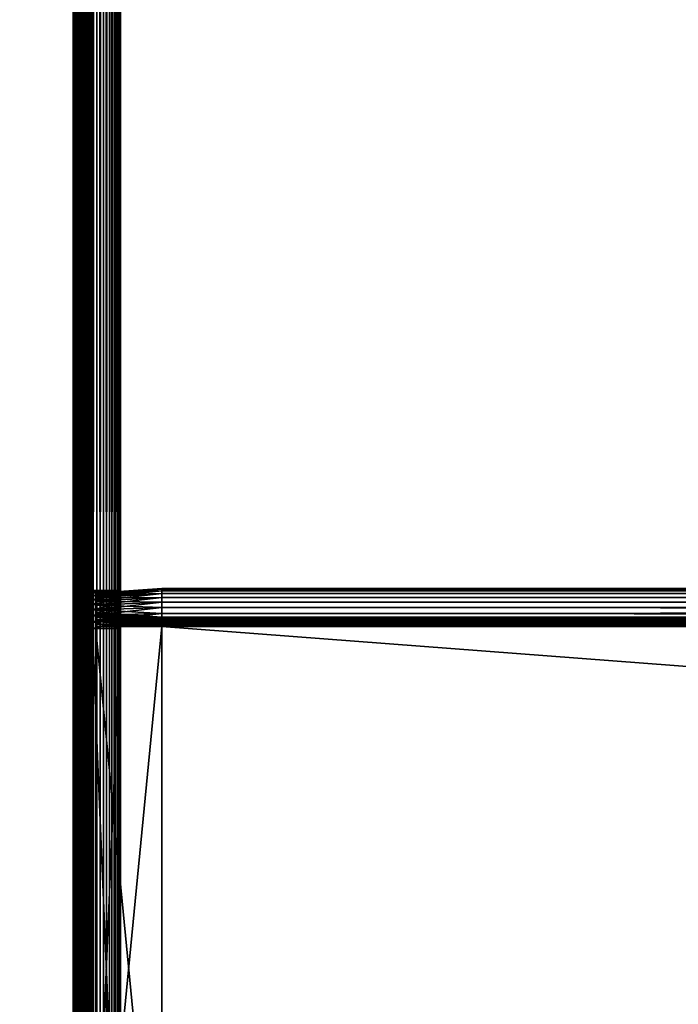
# Model space of a CAD drawing. Extents: x -842 to -287, y -810 to 695.
# Drawn here: x -807 to -772, y -53 to -2 of the extents above; entities that cross this region are included whole.
import ezdxf

# ---------------------------------------------------------------- set-up
doc = ezdxf.new("R2010")
doc.units = 0
doc.header["$MEASUREMENT"] = 0

msp = doc.modelspace()

# ---------------------------------------------------------------- linework, layer by layer
for points in [[(-804.066284, 693.02124), (-839.066345, 693.02124), (-804.066284, -808.978699)], [(-804.066284, -808.978699), (-839.066345, 693.02124), (-839.066345, -808.978699)], [(-839.066345, 693.02124, -30), (-804.066284, 693.02124, -30), (-839.066345, -808.978699, -30)], [(-839.066345, -808.978699, -30), (-804.066284, 693.02124, -30), (-804.066284, -808.978699, -30)], [(-839.066345, 693.02124, -1.5), (-804.066284, 693.02124, -1.5), (-839.066345, -808.978699, -1.5)], [(-839.066345, -808.978699, -1.5), (-804.066284, 693.02124, -1.5), (-804.066284, -808.978699, -1.5)], [(-804.066284, 693.02124, -28.5), (-839.066345, 693.02124, -28.5), (-804.066284, -808.978699, -28.5)], [(-804.066284, -808.978699, -28.5), (-839.066345, 693.02124, -28.5), (-839.066345, -808.978699, -28.5)], [(-803.632202, -808.978699, -0.037981), (-803.632202, 693.02124, -0.037981), (-804.066284, 693.02124)], [(-803.632202, -808.978699, -0.037981), (-804.066284, 693.02124), (-804.066284, -808.978699)], [(-803.632202, 693.02124, -29.962021), (-803.632202, -808.978699, -29.962021), (-804.066284, -808.978699, -30)], [(-803.632202, 693.02124, -29.962021), (-804.066284, -808.978699, -30), (-804.066284, 693.02124, -30)], [(-803.892639, 693.02124, -1.515192), (-803.892639, -808.978699, -1.515192), (-804.066284, -808.978699, -1.5)], [(-803.892639, 693.02124, -1.515192), (-804.066284, -808.978699, -1.5), (-804.066284, 693.02124, -1.5)], [(-803.892639, -808.978699, -28.484808), (-803.892639, 693.02124, -28.484808), (-804.066284, 693.02124, -28.5)], [(-803.892639, -808.978699, -28.484808), (-804.066284, 693.02124, -28.5), (-804.066284, -808.978699, -28.5)], [(-803.724304, 693.02124, -1.560307), (-803.724304, -808.978699, -1.560307), (-803.892639, -808.978699, -1.515192)], [(-803.724304, 693.02124, -1.560307), (-803.892639, -808.978699, -1.515192), (-803.892639, 693.02124, -1.515192)], [(-803.724304, -808.978699, -28.439693), (-803.724304, 693.02124, -28.439693), (-803.892639, 693.02124, -28.484808)], [(-803.724304, -808.978699, -28.439693), (-803.892639, 693.02124, -28.484808), (-803.892639, -808.978699, -28.484808)], [(-803.566345, 693.02124, -1.633975), (-803.566345, -808.978699, -1.633975), (-803.724304, -808.978699, -1.560307)], [(-803.566345, 693.02124, -1.633975), (-803.724304, -808.978699, -1.560307), (-803.724304, 693.02124, -1.560307)], [(-803.566345, -808.978699, -28.366026), (-803.566345, 693.02124, -28.366026), (-803.724304, 693.02124, -28.439693)], [(-803.566345, -808.978699, -28.366026), (-803.724304, 693.02124, -28.439693), (-803.724304, -808.978699, -28.439693)], [(-803.211243, -808.978699, -0.150768), (-803.211243, 693.02124, -0.150768), (-803.632202, 693.02124, -0.037981)], [(-803.211243, -808.978699, -0.150768), (-803.632202, 693.02124, -0.037981), (-803.632202, -808.978699, -0.037981)], [(-803.211243, 693.02124, -29.849232), (-803.211243, -808.978699, -29.849232), (-803.632202, -808.978699, -29.962021)], [(-803.211243, 693.02124, -29.849232), (-803.632202, -808.978699, -29.962021), (-803.632202, 693.02124, -29.962021)], [(-803.423523, 693.02124, -1.733956), (-803.423523, -808.978699, -1.733956), (-803.566345, -808.978699, -1.633975)], [(-803.423523, 693.02124, -1.733956), (-803.566345, -808.978699, -1.633975), (-803.566345, 693.02124, -1.633975)], [(-803.423523, -808.978699, -28.266045), (-803.423523, 693.02124, -28.266045), (-803.566345, 693.02124, -28.366026)], [(-803.423523, -808.978699, -28.266045), (-803.566345, 693.02124, -28.366026), (-803.566345, -808.978699, -28.366026)], [(-803.300293, 693.02124, -1.857212), (-803.300293, -808.978699, -1.857212), (-803.423523, -808.978699, -1.733956)], [(-803.300293, 693.02124, -1.857212), (-803.423523, -808.978699, -1.733956), (-803.423523, 693.02124, -1.733956)], [(-803.300293, -808.978699, -28.142788), (-803.300293, 693.02124, -28.142788), (-803.423523, 693.02124, -28.266045)], [(-803.300293, -808.978699, -28.142788), (-803.423523, 693.02124, -28.266045), (-803.423523, -808.978699, -28.266045)], [(-803.200317, 693.02124, -2), (-803.200317, -808.978699, -2), (-803.300293, -808.978699, -1.857212)], [(-803.200317, 693.02124, -2), (-803.300293, -808.978699, -1.857212), (-803.300293, 693.02124, -1.857212)], [(-803.200317, -808.978699, -28), (-803.200317, 693.02124, -28), (-803.300293, 693.02124, -28.142788)], [(-803.200317, -808.978699, -28), (-803.300293, 693.02124, -28.142788), (-803.300293, -808.978699, -28.142788)], [(-802.816284, -808.978699, -0.334936), (-802.816284, 693.02124, -0.334936), (-803.211243, 693.02124, -0.150768)], [(-802.816284, -808.978699, -0.334936), (-803.211243, 693.02124, -0.150768), (-803.211243, -808.978699, -0.150768)], [(-802.816284, 693.02124, -29.665064), (-802.816284, -808.978699, -29.665064), (-803.211243, -808.978699, -29.849232)], [(-802.816284, 693.02124, -29.665064), (-803.211243, -808.978699, -29.849232), (-803.211243, 693.02124, -29.849232)], [(-803.126648, 693.02124, -2.15798), (-803.126648, -808.978699, -2.15798), (-803.200317, -808.978699, -2)], [(-803.126648, 693.02124, -2.15798), (-803.200317, -808.978699, -2), (-803.200317, 693.02124, -2)], [(-803.126648, -808.978699, -27.84202), (-803.126648, 693.02124, -27.84202), (-803.200317, 693.02124, -28)], [(-803.126648, -808.978699, -27.84202), (-803.200317, 693.02124, -28), (-803.200317, -808.978699, -28)], [(-803.081482, 693.02124, -2.326352), (-803.081482, -808.978699, -2.326352), (-803.126648, -808.978699, -2.15798)], [(-803.081482, 693.02124, -2.326352), (-803.126648, -808.978699, -2.15798), (-803.126648, 693.02124, -2.15798)], [(-803.081482, -808.978699, -27.673649), (-803.126648, 693.02124, -27.84202), (-803.126648, -808.978699, -27.84202)], [(-803.081482, -808.978699, -27.673649), (-803.081482, 693.02124, -27.673649), (-803.126648, 693.02124, -27.84202)], [(-803.081482, 693.02124, -2.326352), (-803.066345, 90.021278, -2.5), (-803.066345, -2.478693, -2.5)], [(-803.066345, -2.478693, -2.5), (-803.081482, -808.978699, -2.326352), (-803.081482, 693.02124, -2.326352)], [(-803.081482, -808.978699, -27.673649), (-803.066345, -2.478693, -27.5), (-803.081482, 693.02124, -27.673649)], [(-803.066345, -2.478693, -27.5), (-803.066345, 90.021278, -27.5), (-803.081482, 693.02124, -27.673649)], [(-802.459351, -808.978699, -0.584889), (-802.459351, 693.02124, -0.584889), (-802.816284, 693.02124, -0.334936)], [(-802.459351, -808.978699, -0.584889), (-802.816284, 693.02124, -0.334936), (-802.816284, -808.978699, -0.334936)], [(-802.459351, 693.02124, -29.415112), (-802.459351, -808.978699, -29.415112), (-802.816284, -808.978699, -29.665064)], [(-802.459351, 693.02124, -29.415112), (-802.816284, -808.978699, -29.665064), (-802.816284, 693.02124, -29.665064)], [(-802.151184, -808.978699, -0.893031), (-802.151184, 693.02124, -0.893031), (-802.459351, 693.02124, -0.584889)], [(-802.151184, -808.978699, -0.893031), (-802.459351, 693.02124, -0.584889), (-802.459351, -808.978699, -0.584889)], [(-802.151184, 693.02124, -29.10697), (-802.151184, -808.978699, -29.10697), (-802.459351, -808.978699, -29.415112)], [(-802.151184, 693.02124, -29.10697), (-802.459351, -808.978699, -29.415112), (-802.459351, 693.02124, -29.415112)], [(-801.901245, -808.978699, -1.25), (-801.901245, 693.02124, -1.25), (-802.151184, 693.02124, -0.893031)], [(-801.901245, -808.978699, -1.25), (-802.151184, 693.02124, -0.893031), (-802.151184, -808.978699, -0.893031)], [(-801.901245, 693.02124, -28.75), (-801.901245, -808.978699, -28.75), (-802.151184, -808.978699, -29.10697)], [(-801.901245, 693.02124, -28.75), (-802.151184, -808.978699, -29.10697), (-802.151184, 693.02124, -29.10697)], [(-801.717102, -808.978699, -1.64495), (-801.717102, 693.02124, -1.64495), (-801.901245, 693.02124, -1.25)], [(-801.717102, -808.978699, -1.64495), (-801.901245, 693.02124, -1.25), (-801.901245, -808.978699, -1.25)], [(-801.717102, 693.02124, -28.355051), (-801.717102, -808.978699, -28.355051), (-801.901245, -808.978699, -28.75)], [(-801.717102, 693.02124, -28.355051), (-801.901245, -808.978699, -28.75), (-801.901245, 693.02124, -28.75)], [(-801.604309, -808.978699, -2.06588), (-801.717102, 693.02124, -1.64495), (-801.717102, -808.978699, -1.64495)], [(-801.604309, -808.978699, -2.06588), (-801.604309, 693.02124, -2.06588), (-801.717102, 693.02124, -1.64495)], [(-801.604309, 693.02124, -27.93412), (-801.604309, -808.978699, -27.93412), (-801.717102, -808.978699, -28.355051)], [(-801.604309, 693.02124, -27.93412), (-801.717102, -808.978699, -28.355051), (-801.717102, 693.02124, -28.355051)], [(-801.604309, -808.978699, -2.06588), (-801.566345, -2.478693, -2.5), (-801.604309, 693.02124, -2.06588)], [(-801.566345, -2.478693, -2.5), (-801.566345, 90.021278, -2.5), (-801.604309, 693.02124, -2.06588)], [(-801.604309, 693.02124, -27.93412), (-801.566345, 90.021278, -27.5), (-801.566345, -2.478693, -27.5)], [(-801.566345, -2.478693, -27.5), (-801.604309, -808.978699, -27.93412), (-801.604309, 693.02124, -27.93412)], [(-803.066345, 90.021278, -2.5), (-803.066345, 28.621283, -6.6), (-803.066345, -2.478693, -2.5)], [(-803.066345, -2.478693, -21.950001), (-803.066345, 28.621283, -16.4), (-803.066345, 90.021278, -21.950001)], [(-803.066345, 90.021278, -21.950001), (-803.066345, 90.021278, -27.5), (-803.066345, -2.478693, -27.5)], [(-803.066345, 90.021278, -21.950001), (-803.066345, -2.478693, -27.5), (-803.066345, -2.478693, -21.950001)], [(-801.566345, 90.021278, -21.950001), (-801.566345, 64.421265, -16.4), (-801.566345, -2.478693, -21.950001)], [(-801.566345, -2.478693, -2.5), (-801.566345, 28.621283, -6.6), (-801.566345, 90.021278, -2.5)], [(-801.566345, -2.478693, -21.950001), (-801.566345, -2.478693, -27.5), (-801.566345, 90.021278, -27.5)], [(-801.566345, -2.478693, -21.950001), (-801.566345, 90.021278, -27.5), (-801.566345, 90.021278, -21.950001)], [(-801.566345, -2.478693, -21.950001), (-801.566345, 64.421265, -16.4), (-801.566345, 28.621283, -16.4)], [(-803.066345, -2.478693, -2.5), (-803.066345, 28.621283, -6.6), (-803.066345, 28.273966, -6.630384)], [(-803.066345, -2.478693, -21.950001), (-803.066345, 28.273966, -16.369616), (-803.066345, 28.621283, -16.4)], [(-801.566345, -2.478693, -21.950001), (-801.566345, 28.621283, -16.4), (-801.566345, 28.273966, -16.369616)], [(-801.566345, -2.478693, -2.5), (-801.566345, 28.273966, -6.630384), (-801.566345, 28.621283, -6.6)], [(-803.066345, -2.478693, -2.5), (-803.066345, 28.273966, -6.630384), (-803.066345, 27.93726, -6.720614)], [(-803.066345, 27.93726, -16.279385), (-803.066345, 28.273966, -16.369616), (-803.066345, -2.478693, -21.950001)], [(-801.566345, 27.93726, -16.279385), (-801.566345, -2.478693, -21.950001), (-801.566345, 28.273966, -16.369616)], [(-801.566345, 27.93726, -6.720614), (-801.566345, 28.273966, -6.630384), (-801.566345, -2.478693, -2.5)], [(-803.066345, 27.93726, -6.720614), (-803.066345, 27.621296, -6.867949), (-803.066345, -2.478693, -2.5)], [(-803.066345, -2.478693, -21.950001), (-803.066345, 27.621296, -16.132051), (-803.066345, 27.93726, -16.279385)], [(-803.066345, -2.478693, -2.5), (-803.066345, 27.621296, -6.867949), (-803.066345, 27.33573, -7.067911)], [(-803.066345, -2.478693, -21.950001), (-803.066345, 27.33573, -15.932089), (-803.066345, 27.621296, -16.132051)], [(-801.566345, 27.93726, -16.279385), (-801.566345, 27.621296, -16.132051), (-801.566345, -2.478693, -21.950001)], [(-801.566345, -2.478693, -2.5), (-801.566345, 27.621296, -6.867949), (-801.566345, 27.93726, -6.720614)], [(-801.566345, 27.621296, -16.132051), (-801.566345, 27.33573, -15.932089), (-801.566345, -2.478693, -21.950001)], [(-801.566345, -2.478693, -2.5), (-801.566345, 27.33573, -7.067911), (-801.566345, 27.621296, -6.867949)], [(-803.066345, -2.478693, -2.5), (-803.066345, 27.33573, -7.067911), (-803.066345, 27.089205, -7.314425)], [(-803.066345, 27.089205, -15.685575), (-803.066345, 27.33573, -15.932089), (-803.066345, -2.478693, -21.950001)], [(-803.066345, 26.889231, -7.6), (-803.066345, -2.478693, -2.5), (-803.066345, 27.089205, -7.314425)], [(-803.066345, -2.478693, -21.950001), (-803.066345, 26.889231, -15.4), (-803.066345, 27.089205, -15.685575)], [(-801.566345, -2.478693, -21.950001), (-801.566345, 27.33573, -15.932089), (-801.566345, 27.089205, -15.685575)], [(-801.566345, 27.089205, -7.314425), (-801.566345, 27.33573, -7.067911), (-801.566345, -2.478693, -2.5)], [(-801.566345, -2.478693, -21.950001), (-801.566345, 27.089205, -15.685575), (-801.566345, 26.889231, -15.4)], [(-801.566345, -2.478693, -2.5), (-801.566345, 26.889231, -7.6), (-801.566345, 27.089205, -7.314425)], [(-803.066345, 26.889231, -7.6), (-803.066345, 26.741888, -7.91596), (-803.066345, -2.478693, -2.5)], [(-803.066345, -2.478693, -21.950001), (-803.066345, 26.741888, -15.084041), (-803.066345, 26.889231, -15.4)], [(-803.066345, 26.741888, -7.91596), (-803.066345, 26.651648, -8.252704), (-803.066345, -2.478693, -2.5)], [(-803.066345, 26.651648, -14.747296), (-803.066345, 26.741888, -15.084041), (-803.066345, -2.478693, -21.950001)], [(-803.066345, -2.478693, -2.5), (-803.066345, 26.651648, -8.252704), (-803.066345, 26.621307, -8.6)], [(-803.066345, -2.478693, -21.950001), (-803.066345, 26.621307, -14.4), (-803.066345, 26.651648, -14.747296)], [(-803.066345, -2.478693, -2.5), (-803.066345, 26.621307, -8.6), (-803.066345, -2.478693, -21.950001)], [(-803.066345, -2.478693, -21.950001), (-803.066345, 26.621307, -8.6), (-803.066345, 26.621307, -14.4)], [(-801.566345, 26.889231, -15.4), (-801.566345, 26.741888, -15.084041), (-801.566345, -2.478693, -21.950001)], [(-801.566345, -2.478693, -2.5), (-801.566345, 26.741888, -7.91596), (-801.566345, 26.889231, -7.6)], [(-801.566345, 26.651648, -8.252704), (-801.566345, 26.741888, -7.91596), (-801.566345, -2.478693, -2.5)], [(-801.566345, 26.741888, -15.084041), (-801.566345, 26.651648, -14.747296), (-801.566345, -2.478693, -21.950001)], [(-801.566345, -2.478693, -21.950001), (-801.566345, 26.651648, -14.747296), (-801.566345, 26.621307, -14.4)], [(-801.566345, -2.478693, -2.5), (-801.566345, 26.621307, -8.6), (-801.566345, 26.651648, -8.252704)], [(-801.566345, -2.478693, -21.950001), (-801.566345, 26.621307, -14.4), (-801.566345, -2.478693, -2.5)], [(-801.566345, -2.478693, -2.5), (-801.566345, 26.621307, -14.4), (-801.566345, 26.621307, -8.6)], [(-803.066345, -2.478693, -2.5), (-803.066345, -230.978699, -2.5), (-803.081482, -808.978699, -2.326352)], [(-803.066345, -230.978699, -27.5), (-803.066345, -2.478693, -27.5), (-803.081482, -808.978699, -27.673649)], [(-803.066345, -2.478693, -2.5), (-803.066345, -148.846664, -7.6), (-803.066345, -149.046631, -7.314425)], [(-803.066345, -148.578735, -8.6), (-803.066345, -148.60907, -8.252704), (-803.066345, -2.478693, -2.5)], [(-803.066345, -2.478693, -2.5), (-803.066345, -148.60907, -8.252704), (-803.066345, -148.69931, -7.91596)], [(-803.066345, -2.478693, -2.5), (-803.066345, -148.69931, -7.91596), (-803.066345, -148.846664, -7.6)], [(-803.066345, -149.046631, -7.314425), (-803.066345, -149.293152, -7.067911), (-803.066345, -2.478693, -2.5)], [(-803.066345, -2.478693, -2.5), (-803.066345, -149.293152, -7.067911), (-803.066345, -149.57872, -6.867949)], [(-803.066345, -2.478693, -2.5), (-803.066345, -149.57872, -6.867949), (-803.066345, -149.894684, -6.720614)], [(-803.066345, -149.894684, -6.720614), (-803.066345, -150.2314, -6.630384), (-803.066345, -2.478693, -2.5)], [(-803.066345, -2.478693, -2.5), (-803.066345, -150.2314, -6.630384), (-803.066345, -150.578705, -6.6)], [(-803.066345, -2.478693, -2.5), (-803.066345, -150.578705, -6.6), (-803.066345, -230.978699, -2.5)], [(-803.066345, -31.609093, -8.252704), (-803.066345, -31.699333, -7.91596), (-803.066345, -2.478693, -2.5)], [(-803.066345, -2.478693, -2.5), (-803.066345, -31.699333, -7.91596), (-803.066345, -31.846676, -7.6)], [(-803.066345, -2.478693, -2.5), (-803.066345, -31.846676, -7.6), (-803.066345, -32.04665, -7.314425)], [(-803.066345, -2.478693, -2.5), (-803.066345, -69.378708, -6.6), (-803.066345, -148.578735, -8.6)], [(-803.066345, -32.04665, -7.314425), (-803.066345, -32.293114, -7.067911), (-803.066345, -2.478693, -2.5)], [(-803.066345, -2.478693, -2.5), (-803.066345, -32.293114, -7.067911), (-803.066345, -32.578682, -6.867949)], [(-803.066345, -2.478693, -2.5), (-803.066345, -32.578682, -6.867949), (-803.066345, -32.894646, -6.720614)], [(-803.066345, -32.894646, -6.720614), (-803.066345, -33.231411, -6.630384), (-803.066345, -2.478693, -2.5)], [(-803.066345, -2.478693, -2.5), (-803.066345, -33.231411, -6.630384), (-803.066345, -33.578728, -6.6)], [(-803.066345, -2.478693, -2.5), (-803.066345, -33.578728, -6.6), (-803.066345, -69.378708, -6.6)], [(-803.066345, -32.293114, -15.932089), (-803.066345, -32.04665, -15.685575), (-803.066345, -2.478693, -21.950001)], [(-803.066345, -2.478693, -21.950001), (-803.066345, -32.04665, -15.685575), (-803.066345, -31.846676, -15.4)], [(-803.066345, -2.478693, -21.950001), (-803.066345, -31.846676, -15.4), (-803.066345, -31.699333, -15.084041)], [(-803.066345, -31.699333, -15.084041), (-803.066345, -31.609093, -14.747296), (-803.066345, -2.478693, -21.950001)], [(-803.066345, -2.478693, -21.950001), (-803.066345, -31.609093, -14.747296), (-803.066345, -31.578693, -14.4)], [(-803.066345, -2.478693, -21.950001), (-803.066345, -31.578693, -14.4), (-803.066345, -2.478693, -2.5)], [(-803.066345, -2.478693, -2.5), (-803.066345, -31.578693, -14.4), (-803.066345, -31.578693, -8.6)], [(-803.066345, -2.478693, -2.5), (-803.066345, -31.578693, -8.6), (-803.066345, -31.609093, -8.252704)], [(-803.066345, -230.978699, -21.950001), (-803.066345, -69.378708, -16.4), (-803.066345, -2.478693, -21.950001)], [(-803.066345, -2.478693, -21.950001), (-803.066345, -69.378708, -16.4), (-803.066345, -33.578728, -16.4)], [(-803.066345, -2.478693, -21.950001), (-803.066345, -33.578728, -16.4), (-803.066345, -33.231411, -16.369616)], [(-803.066345, -33.231411, -16.369616), (-803.066345, -32.894646, -16.279385), (-803.066345, -2.478693, -21.950001)], [(-803.066345, -2.478693, -21.950001), (-803.066345, -32.894646, -16.279385), (-803.066345, -32.578682, -16.132051)], [(-803.066345, -2.478693, -21.950001), (-803.066345, -32.578682, -16.132051), (-803.066345, -32.293114, -15.932089)], [(-803.066345, -2.478693, -21.950001), (-803.066345, -2.478693, -27.5), (-803.066345, -230.978699, -27.5)], [(-803.066345, -2.478693, -21.950001), (-803.066345, -230.978699, -27.5), (-803.066345, -230.978699, -21.950001)], [(-801.566345, -230.978699, -2.5), (-801.566345, -2.478693, -2.5), (-801.604309, -808.978699, -2.06588)], [(-801.566345, -2.478693, -27.5), (-801.566345, -230.978699, -27.5), (-801.604309, -808.978699, -27.93412)], [(-801.566345, -31.609093, -14.747296), (-801.566345, -31.699333, -15.084041), (-801.566345, -2.478693, -21.950001)], [(-801.566345, -150.578705, -16.4), (-801.566345, -230.978699, -21.950001), (-801.566345, -2.478693, -21.950001)], [(-801.566345, -150.578705, -16.4), (-801.566345, -2.478693, -21.950001), (-801.566345, -150.2314, -16.369616)], [(-801.566345, -32.293114, -7.067911), (-801.566345, -32.04665, -7.314425), (-801.566345, -2.478693, -2.5)], [(-801.566345, -2.478693, -2.5), (-801.566345, -32.04665, -7.314425), (-801.566345, -31.846676, -7.6)], [(-801.566345, -2.478693, -2.5), (-801.566345, -31.846676, -7.6), (-801.566345, -31.699333, -7.91596)], [(-801.566345, -31.699333, -15.084041), (-801.566345, -31.846676, -15.4), (-801.566345, -2.478693, -21.950001)], [(-801.566345, -2.478693, -21.950001), (-801.566345, -31.846676, -15.4), (-801.566345, -32.04665, -15.685575)], [(-801.566345, -2.478693, -21.950001), (-801.566345, -32.04665, -15.685575), (-801.566345, -32.293114, -15.932089)], [(-801.566345, -69.378708, -16.4), (-801.566345, -2.478693, -21.950001), (-801.566345, -33.578728, -16.4)], [(-801.566345, -33.578728, -16.4), (-801.566345, -2.478693, -21.950001), (-801.566345, -33.231411, -16.369616)], [(-801.566345, -148.69931, -15.084041), (-801.566345, -148.846664, -15.4), (-801.566345, -2.478693, -21.950001)], [(-801.566345, -2.478693, -21.950001), (-801.566345, -148.846664, -15.4), (-801.566345, -149.046631, -15.685575)], [(-801.566345, -2.478693, -21.950001), (-801.566345, -149.046631, -15.685575), (-801.566345, -149.293152, -15.932089)], [(-801.566345, -149.293152, -15.932089), (-801.566345, -149.57872, -16.132051), (-801.566345, -2.478693, -21.950001)], [(-801.566345, -2.478693, -21.950001), (-801.566345, -149.57872, -16.132051), (-801.566345, -149.894684, -16.279385)], [(-801.566345, -2.478693, -21.950001), (-801.566345, -149.894684, -16.279385), (-801.566345, -150.2314, -16.369616)], [(-801.566345, -148.69931, -15.084041), (-801.566345, -2.478693, -21.950001), (-801.566345, -148.60907, -14.747296)], [(-801.566345, -148.60907, -14.747296), (-801.566345, -2.478693, -21.950001), (-801.566345, -69.378708, -16.4)], [(-801.566345, -33.231411, -6.630384), (-801.566345, -32.894646, -6.720614), (-801.566345, -2.478693, -2.5)], [(-801.566345, -2.478693, -2.5), (-801.566345, -32.894646, -6.720614), (-801.566345, -32.578682, -6.867949)], [(-801.566345, -2.478693, -2.5), (-801.566345, -32.578682, -6.867949), (-801.566345, -32.293114, -7.067911)], [(-801.566345, -32.293114, -15.932089), (-801.566345, -32.578682, -16.132051), (-801.566345, -2.478693, -21.950001)], [(-801.566345, -2.478693, -21.950001), (-801.566345, -32.578682, -16.132051), (-801.566345, -32.894646, -16.279385)], [(-801.566345, -2.478693, -21.950001), (-801.566345, -32.894646, -16.279385), (-801.566345, -33.231411, -16.369616)], [(-801.566345, -230.978699, -2.5), (-801.566345, -69.378708, -6.6), (-801.566345, -2.478693, -2.5)], [(-801.566345, -2.478693, -2.5), (-801.566345, -69.378708, -6.6), (-801.566345, -33.578728, -6.6)], [(-801.566345, -2.478693, -2.5), (-801.566345, -33.578728, -6.6), (-801.566345, -33.231411, -6.630384)], [(-801.566345, -31.699333, -7.91596), (-801.566345, -31.609093, -8.252704), (-801.566345, -2.478693, -2.5)], [(-801.566345, -2.478693, -2.5), (-801.566345, -31.609093, -8.252704), (-801.566345, -31.578693, -8.6)], [(-801.566345, -2.478693, -2.5), (-801.566345, -31.578693, -8.6), (-801.566345, -2.478693, -21.950001)], [(-801.566345, -2.478693, -21.950001), (-801.566345, -31.578693, -8.6), (-801.566345, -31.578693, -14.4)], [(-801.566345, -2.478693, -21.950001), (-801.566345, -31.578693, -14.4), (-801.566345, -31.609093, -14.747296)], [(-801.566345, -230.978699, -21.950001), (-801.566345, -230.978699, -27.5), (-801.566345, -2.478693, -27.5)], [(-801.566345, -230.978699, -21.950001), (-801.566345, -2.478693, -27.5), (-801.566345, -2.478693, -21.950001)], [(-803.066345, -31.609093, -14.747296), (-801.566345, -31.609093, -14.747296), (-801.566345, -31.578693, -14.4)], [(-803.066345, -31.609093, -14.747296), (-801.566345, -31.578693, -14.4), (-803.066345, -31.578693, -14.4)], [(-803.066345, -31.578693, -8.6), (-801.566345, -31.578693, -8.6), (-801.566345, -31.609093, -8.252704)], [(-803.066345, -31.578693, -8.6), (-801.566345, -31.609093, -8.252704), (-803.066345, -31.609093, -8.252704)], [(-803.066345, -31.578693, -14.4), (-801.566345, -31.578693, -14.4), (-803.066345, -31.578693, -8.6)], [(-803.066345, -31.578693, -8.6), (-801.566345, -31.578693, -14.4), (-801.566345, -31.578693, -8.6)], [(-803.066345, -31.699333, -15.084041), (-801.566345, -31.699333, -15.084041), (-801.566345, -31.609093, -14.747296)], [(-803.066345, -31.699333, -15.084041), (-801.566345, -31.609093, -14.747296), (-803.066345, -31.609093, -14.747296)], [(-803.066345, -31.609093, -8.252704), (-801.566345, -31.609093, -8.252704), (-801.566345, -31.699333, -7.91596)], [(-803.066345, -31.609093, -8.252704), (-801.566345, -31.699333, -7.91596), (-803.066345, -31.699333, -7.91596)], [(-799.38623, -31.47871, -8.5), (-802.88623, -31.723455, -8.5), (-799.38623, -31.509094, -8.152703)], [(-802.88623, -31.723455, -14.5), (-802.88623, -31.723455, -8.5), (-799.38623, -31.47871, -14.5)], [(-799.38623, -31.47871, -14.5), (-802.88623, -31.723455, -8.5), (-799.38623, -31.47871, -8.5)], [(-799.38623, -31.509094, -14.847297), (-802.88623, -31.75012, -14.804797), (-799.38623, -31.47871, -14.5)], [(-799.38623, -31.47871, -14.5), (-802.88623, -31.75012, -14.804797), (-802.88623, -31.723455, -14.5)], [(-799.38623, -31.509094, -8.152703), (-802.88623, -31.723455, -8.5), (-802.88623, -31.75012, -8.195203)], [(-799.38623, -31.509094, -8.152703), (-802.88623, -31.75012, -8.195203), (-799.38623, -31.599325, -7.815959)], [(-799.38623, -31.599325, -15.18404), (-802.88623, -31.829309, -15.100333), (-799.38623, -31.509094, -14.847297)], [(-799.38623, -31.509094, -14.847297), (-802.88623, -31.829309, -15.100333), (-802.88623, -31.75012, -14.804797)], [(-799.38623, -31.599325, -7.815959), (-802.88623, -31.75012, -8.195203), (-802.88623, -31.829309, -7.899667)], [(-799.38623, -31.599325, -7.815959), (-802.88623, -31.829309, -7.899667), (-799.38623, -31.74666, -7.5)], [(-799.38623, -31.74666, -15.5), (-802.88623, -31.958614, -15.377628), (-799.38623, -31.599325, -15.18404)], [(-799.38623, -31.599325, -15.18404), (-802.88623, -31.958614, -15.377628), (-802.88623, -31.829309, -15.100333)], [(-326.626251, -31.509094, -14.847297), (-799.38623, -31.509094, -14.847297), (-799.38623, -31.47871, -14.5)], [(-326.626251, -31.509094, -14.847297), (-799.38623, -31.47871, -14.5), (-326.626251, -31.47871, -14.5)], [(-326.626251, -31.47871, -8.5), (-326.626251, -31.47871, -14.5), (-799.38623, -31.47871, -8.5)], [(-799.38623, -31.47871, -8.5), (-326.626251, -31.47871, -14.5), (-799.38623, -31.47871, -14.5)], [(-326.626251, -31.47871, -8.5), (-799.38623, -31.47871, -8.5), (-799.38623, -31.509094, -8.152703)], [(-326.626251, -31.47871, -8.5), (-799.38623, -31.509094, -8.152703), (-326.626251, -31.509094, -8.152703)], [(-326.626251, -31.599325, -15.18404), (-799.38623, -31.599325, -15.18404), (-799.38623, -31.509094, -14.847297)], [(-326.626251, -31.599325, -15.18404), (-799.38623, -31.509094, -14.847297), (-326.626251, -31.509094, -14.847297)], [(-326.626251, -31.509094, -8.152703), (-799.38623, -31.509094, -8.152703), (-799.38623, -31.599325, -7.815959)], [(-326.626251, -31.509094, -8.152703), (-799.38623, -31.599325, -7.815959), (-326.626251, -31.599325, -7.815959)], [(-326.626251, -31.74666, -15.5), (-799.38623, -31.74666, -15.5), (-799.38623, -31.599325, -15.18404)], [(-326.626251, -31.74666, -15.5), (-799.38623, -31.599325, -15.18404), (-326.626251, -31.599325, -15.18404)], [(-326.626251, -31.599325, -7.815959), (-799.38623, -31.599325, -7.815959), (-799.38623, -31.74666, -7.5)], [(-326.626251, -31.599325, -7.815959), (-799.38623, -31.74666, -7.5), (-326.626251, -31.74666, -7.5)], [(-803.066345, -31.846676, -15.4), (-801.566345, -31.846676, -15.4), (-801.566345, -31.699333, -15.084041)], [(-803.066345, -31.846676, -15.4), (-801.566345, -31.699333, -15.084041), (-803.066345, -31.699333, -15.084041)], [(-803.066345, -31.699333, -7.91596), (-801.566345, -31.699333, -7.91596), (-801.566345, -31.846676, -7.6)], [(-803.066345, -31.699333, -7.91596), (-801.566345, -31.846676, -7.6), (-803.066345, -31.846676, -7.6)], [(-803.066345, -32.04665, -15.685575), (-801.566345, -32.04665, -15.685575), (-801.566345, -31.846676, -15.4)], [(-803.066345, -32.04665, -15.685575), (-801.566345, -31.846676, -15.4), (-803.066345, -31.846676, -15.4)], [(-803.066345, -31.846676, -7.6), (-801.566345, -31.846676, -7.6), (-801.566345, -32.04665, -7.314425)], [(-803.066345, -31.846676, -7.6), (-801.566345, -32.04665, -7.314425), (-803.066345, -32.04665, -7.314425)], [(-803.066345, -32.293114, -15.932089), (-801.566345, -32.293114, -15.932089), (-801.566345, -32.04665, -15.685575)], [(-803.066345, -32.293114, -15.932089), (-801.566345, -32.04665, -15.685575), (-803.066345, -32.04665, -15.685575)], [(-803.066345, -32.04665, -7.314425), (-801.566345, -32.04665, -7.314425), (-801.566345, -32.293114, -7.067911)], [(-803.066345, -32.04665, -7.314425), (-801.566345, -32.293114, -7.067911), (-803.066345, -32.293114, -7.067911)], [(-802.88623, -32.733967, -8.5), (-802.88623, -31.75012, -8.195203), (-802.88623, -31.723455, -8.5)], [(-802.88623, -32.733967, -8.5), (-802.88623, -31.723455, -8.5), (-802.88623, -32.733967, -14.5)], [(-802.88623, -32.733967, -14.5), (-802.88623, -31.723455, -8.5), (-802.88623, -31.723455, -14.5)], [(-802.88623, -32.733967, -14.5), (-802.88623, -31.723455, -14.5), (-802.88623, -32.745281, -14.629323)], [(-802.88623, -32.745281, -14.629323), (-802.88623, -31.723455, -14.5), (-802.88623, -31.75012, -14.804797)], [(-799.38623, -31.74666, -7.5), (-802.88623, -31.829309, -7.899667), (-802.88623, -31.958614, -7.622372)], [(-799.38623, -31.74666, -7.5), (-802.88623, -31.958614, -7.622372), (-799.38623, -31.946623, -7.214425)], [(-799.38623, -31.946623, -15.785575), (-802.88623, -32.134106, -15.628257), (-799.38623, -31.74666, -15.5)], [(-799.38623, -31.74666, -15.5), (-802.88623, -32.134106, -15.628257), (-802.88623, -31.958614, -15.377628)], [(-802.88623, -32.745281, -8.370677), (-802.88623, -31.829309, -7.899667), (-802.88623, -31.75012, -8.195203)], [(-802.88623, -32.745281, -8.370677), (-802.88623, -31.75012, -8.195203), (-802.88623, -32.733967, -8.5)], [(-802.88623, -32.745281, -14.629323), (-802.88623, -31.75012, -14.804797), (-802.88623, -32.778881, -14.754718)], [(-802.88623, -32.778881, -14.754718), (-802.88623, -31.75012, -14.804797), (-802.88623, -31.829309, -15.100333)], [(-802.88623, -32.778881, -8.245282), (-802.88623, -31.958614, -7.622372), (-802.88623, -31.829309, -7.899667)], [(-802.88623, -32.778881, -8.245282), (-802.88623, -31.829309, -7.899667), (-802.88623, -32.745281, -8.370677)], [(-802.88623, -32.778881, -14.754718), (-802.88623, -31.829309, -15.100333), (-802.88623, -32.833744, -14.872372)], [(-802.88623, -32.833744, -14.872372), (-802.88623, -31.829309, -15.100333), (-802.88623, -31.958614, -15.377628)], [(-799.38623, -31.946623, -7.214425), (-802.88623, -31.958614, -7.622372), (-802.88623, -32.134106, -7.371743)], [(-799.38623, -31.946623, -7.214425), (-802.88623, -32.134106, -7.371743), (-799.38623, -32.193134, -6.967911)], [(-799.38623, -32.193134, -16.032089), (-802.88623, -32.350452, -15.844604), (-799.38623, -31.946623, -15.785575)], [(-799.38623, -31.946623, -15.785575), (-802.88623, -32.350452, -15.844604), (-802.88623, -32.134106, -15.628257)], [(-802.88623, -32.833744, -8.127628), (-802.88623, -32.134106, -7.371743), (-802.88623, -31.958614, -7.622372)], [(-802.88623, -32.833744, -8.127628), (-802.88623, -31.958614, -7.622372), (-802.88623, -32.778881, -8.245282)], [(-802.88623, -32.833744, -14.872372), (-802.88623, -31.958614, -15.377628), (-802.88623, -32.908203, -14.978712)], [(-802.88623, -32.908203, -14.978712), (-802.88623, -31.958614, -15.377628), (-802.88623, -32.134106, -15.628257)], [(-799.38623, -32.193134, -6.967911), (-802.88623, -32.134106, -7.371743), (-802.88623, -32.350452, -7.155396)], [(-802.88623, -32.908203, -8.021288), (-802.88623, -32.350452, -7.155396), (-802.88623, -32.134106, -7.371743)], [(-802.88623, -32.908203, -8.021288), (-802.88623, -32.134106, -7.371743), (-802.88623, -32.833744, -8.127628)], [(-802.88623, -32.908203, -14.978712), (-802.88623, -32.134106, -15.628257), (-802.88623, -33, -15.070507)], [(-802.88623, -33, -15.070507), (-802.88623, -32.134106, -15.628257), (-802.88623, -32.350452, -15.844604)], [(-326.626251, -31.946623, -15.785575), (-799.38623, -31.946623, -15.785575), (-799.38623, -31.74666, -15.5)], [(-326.626251, -31.946623, -15.785575), (-799.38623, -31.74666, -15.5), (-326.626251, -31.74666, -15.5)], [(-326.626251, -31.74666, -7.5), (-799.38623, -31.74666, -7.5), (-799.38623, -31.946623, -7.214425)], [(-326.626251, -31.74666, -7.5), (-799.38623, -31.946623, -7.214425), (-326.626251, -31.946623, -7.214425)], [(-326.626251, -32.193134, -16.032089), (-799.38623, -32.193134, -16.032089), (-799.38623, -31.946623, -15.785575)], [(-326.626251, -32.193134, -16.032089), (-799.38623, -31.946623, -15.785575), (-326.626251, -31.946623, -15.785575)], [(-326.626251, -31.946623, -7.214425), (-799.38623, -31.946623, -7.214425), (-799.38623, -32.193134, -6.967911)], [(-326.626251, -31.946623, -7.214425), (-799.38623, -32.193134, -6.967911), (-326.626251, -32.193134, -6.967911)], [(-803.066345, -32.578682, -16.132051), (-801.566345, -32.578682, -16.132051), (-801.566345, -32.293114, -15.932089)], [(-803.066345, -32.578682, -16.132051), (-801.566345, -32.293114, -15.932089), (-803.066345, -32.293114, -15.932089)], [(-803.066345, -32.293114, -7.067911), (-801.566345, -32.293114, -7.067911), (-801.566345, -32.578682, -6.867949)], [(-803.066345, -32.293114, -7.067911), (-801.566345, -32.578682, -6.867949), (-803.066345, -32.578682, -6.867949)], [(-803.066345, -32.894646, -16.279385), (-801.566345, -32.894646, -16.279385), (-801.566345, -32.578682, -16.132051)], [(-803.066345, -32.894646, -16.279385), (-801.566345, -32.578682, -16.132051), (-803.066345, -32.578682, -16.132051)], [(-803.066345, -32.578682, -6.867949), (-801.566345, -32.578682, -6.867949), (-801.566345, -32.894646, -6.720614)], [(-803.066345, -32.578682, -6.867949), (-801.566345, -32.894646, -6.720614), (-803.066345, -32.894646, -6.720614)], [(-799.38623, -32.193134, -6.967911), (-802.88623, -32.350452, -7.155396), (-799.38623, -32.47871, -6.767949)], [(-799.38623, -32.47871, -16.232052), (-802.88623, -32.601082, -16.020096), (-799.38623, -32.193134, -16.032089)], [(-799.38623, -32.193134, -16.032089), (-802.88623, -32.601082, -16.020096), (-802.88623, -32.350452, -15.844604)], [(-799.38623, -32.47871, -6.767949), (-802.88623, -32.350452, -7.155396), (-802.88623, -32.601082, -6.979904)], [(-802.88623, -33, -7.929493), (-802.88623, -32.601082, -6.979904), (-802.88623, -32.350452, -7.155396)], [(-802.88623, -33, -7.929493), (-802.88623, -32.350452, -7.155396), (-802.88623, -32.908203, -8.021288)], [(-802.88623, -33, -15.070507), (-802.88623, -32.350452, -15.844604), (-802.88623, -33.106339, -15.144967)], [(-802.88623, -33.106339, -15.144967), (-802.88623, -32.350452, -15.844604), (-802.88623, -32.601082, -16.020096)], [(-799.38623, -32.47871, -6.767949), (-802.88623, -32.601082, -6.979904), (-799.38623, -32.79467, -6.620615)], [(-799.38623, -32.79467, -16.379385), (-802.88623, -32.878376, -16.149401), (-799.38623, -32.47871, -16.232052)], [(-799.38623, -32.47871, -16.232052), (-802.88623, -32.878376, -16.149401), (-802.88623, -32.601082, -16.020096)], [(-799.38623, -32.79467, -6.620615), (-802.88623, -32.601082, -6.979904), (-802.88623, -32.878376, -6.850599)], [(-802.88623, -33.106339, -7.855033), (-802.88623, -32.878376, -6.850599), (-802.88623, -32.601082, -6.979904)], [(-802.88623, -33.106339, -7.855033), (-802.88623, -32.601082, -6.979904), (-802.88623, -33, -7.929493)], [(-802.88623, -33.106339, -15.144967), (-802.88623, -32.601082, -16.020096), (-802.88623, -33.223991, -15.19983)], [(-802.88623, -33.223991, -15.19983), (-802.88623, -32.601082, -16.020096), (-802.88623, -32.878376, -16.149401)], [(-326.626251, -32.47871, -16.232052), (-799.38623, -32.47871, -16.232052), (-799.38623, -32.193134, -16.032089)], [(-326.626251, -32.47871, -16.232052), (-799.38623, -32.193134, -16.032089), (-326.626251, -32.193134, -16.032089)], [(-326.626251, -32.193134, -6.967911), (-799.38623, -32.193134, -6.967911), (-799.38623, -32.47871, -6.767949)], [(-326.626251, -32.193134, -6.967911), (-799.38623, -32.47871, -6.767949), (-326.626251, -32.47871, -6.767949)], [(-326.626251, -32.79467, -16.379385), (-799.38623, -32.79467, -16.379385), (-799.38623, -32.47871, -16.232052)], [(-326.626251, -32.79467, -16.379385), (-799.38623, -32.47871, -16.232052), (-326.626251, -32.47871, -16.232052)], [(-326.626251, -32.47871, -6.767949), (-799.38623, -32.47871, -6.767949), (-799.38623, -32.79467, -6.620615)], [(-326.626251, -32.47871, -6.767949), (-799.38623, -32.79467, -6.620615), (-326.626251, -32.79467, -6.620615)], [(-803.066345, -33.231411, -16.369616), (-801.566345, -33.231411, -16.369616), (-801.566345, -32.894646, -16.279385)], [(-803.066345, -33.231411, -16.369616), (-801.566345, -32.894646, -16.279385), (-803.066345, -32.894646, -16.279385)], [(-803.066345, -32.894646, -6.720614), (-801.566345, -32.894646, -6.720614), (-801.566345, -33.231411, -6.630384)], [(-803.066345, -32.894646, -6.720614), (-801.566345, -33.231411, -6.630384), (-803.066345, -33.231411, -6.630384)], [(-799.38623, -32.97871, -8.5), (-802.88623, -32.745281, -8.370677), (-802.88623, -32.733967, -8.5)], [(-802.88623, -32.733967, -8.5), (-802.88623, -32.733967, -14.5), (-799.38623, -32.97871, -8.5)], [(-799.38623, -32.97871, -8.5), (-802.88623, -32.733967, -14.5), (-799.38623, -32.97871, -14.5)], [(-799.38623, -32.97871, -14.5), (-802.88623, -32.733967, -14.5), (-799.38623, -32.986305, -14.586824)], [(-799.38623, -32.986305, -14.586824), (-802.88623, -32.733967, -14.5), (-802.88623, -32.745281, -14.629323)], [(-799.38623, -32.986305, -8.413176), (-802.88623, -32.778881, -8.245282), (-802.88623, -32.745281, -8.370677)], [(-799.38623, -32.986305, -8.413176), (-802.88623, -32.745281, -8.370677), (-799.38623, -32.97871, -8.5)], [(-799.38623, -32.986305, -14.586824), (-802.88623, -32.745281, -14.629323), (-799.38623, -33.008865, -14.67101)], [(-799.38623, -33.008865, -14.67101), (-802.88623, -32.745281, -14.629323), (-802.88623, -32.778881, -14.754718)], [(-799.38623, -33.008865, -8.32899), (-802.88623, -32.833744, -8.127628), (-802.88623, -32.778881, -8.245282)], [(-799.38623, -33.008865, -8.32899), (-802.88623, -32.778881, -8.245282), (-799.38623, -32.986305, -8.413176)], [(-799.38623, -33.008865, -14.67101), (-802.88623, -32.778881, -14.754718), (-799.38623, -33.0457, -14.75)], [(-799.38623, -33.0457, -14.75), (-802.88623, -32.778881, -14.754718), (-802.88623, -32.833744, -14.872372)], [(-799.38623, -32.79467, -6.620615), (-802.88623, -32.878376, -6.850599), (-799.38623, -33.131413, -6.530385)], [(-799.38623, -33.131413, -16.469616), (-802.88623, -33.173912, -16.22859), (-799.38623, -32.79467, -16.379385)], [(-799.38623, -32.79467, -16.379385), (-802.88623, -33.173912, -16.22859), (-802.88623, -32.878376, -16.149401)], [(-799.38623, -33.0457, -8.25), (-802.88623, -32.908203, -8.021288), (-802.88623, -32.833744, -8.127628)], [(-799.38623, -33.0457, -8.25), (-802.88623, -32.833744, -8.127628), (-799.38623, -33.008865, -8.32899)], [(-799.38623, -33.0457, -14.75), (-802.88623, -32.833744, -14.872372), (-799.38623, -33.095688, -14.821394)], [(-799.38623, -33.095688, -14.821394), (-802.88623, -32.833744, -14.872372), (-802.88623, -32.908203, -14.978712)], [(-799.38623, -33.131413, -6.530385), (-802.88623, -32.878376, -6.850599), (-802.88623, -33.173912, -6.77141)], [(-802.88623, -33.223991, -7.80017), (-802.88623, -33.173912, -6.77141), (-802.88623, -32.878376, -6.850599)], [(-802.88623, -33.223991, -7.80017), (-802.88623, -32.878376, -6.850599), (-802.88623, -33.106339, -7.855033)], [(-802.88623, -33.223991, -15.19983), (-802.88623, -32.878376, -16.149401), (-802.88623, -33.349388, -15.23343)], [(-802.88623, -33.349388, -15.23343), (-802.88623, -32.878376, -16.149401), (-802.88623, -33.173912, -16.22859)], [(-799.38623, -33.095688, -8.178606), (-802.88623, -33, -7.929493), (-802.88623, -32.908203, -8.021288)], [(-799.38623, -33.095688, -8.178606), (-802.88623, -32.908203, -8.021288), (-799.38623, -33.0457, -8.25)], [(-799.38623, -33.095688, -14.821394), (-802.88623, -32.908203, -14.978712), (-799.38623, -33.157318, -14.883022)], [(-799.38623, -33.157318, -14.883022), (-802.88623, -32.908203, -14.978712), (-802.88623, -33, -15.070507)], [(-799.38623, -33.157318, -8.116978), (-802.88623, -33.106339, -7.855033), (-802.88623, -33, -7.929493)], [(-799.38623, -33.157318, -8.116978), (-802.88623, -33, -7.929493), (-799.38623, -33.095688, -8.178606)], [(-799.38623, -33.157318, -14.883022), (-802.88623, -33, -15.070507), (-799.38623, -33.22871, -14.933013)], [(-799.38623, -33.22871, -14.933013), (-802.88623, -33, -15.070507), (-802.88623, -33.106339, -15.144967)], [(-799.38623, -33.22871, -8.066987), (-802.88623, -33.223991, -7.80017), (-802.88623, -33.106339, -7.855033)], [(-799.38623, -33.22871, -8.066987), (-802.88623, -33.106339, -7.855033), (-799.38623, -33.157318, -8.116978)], [(-799.38623, -33.22871, -14.933013), (-802.88623, -33.106339, -15.144967), (-799.38623, -33.307701, -14.969846)], [(-799.38623, -33.307701, -14.969846), (-802.88623, -33.106339, -15.144967), (-802.88623, -33.223991, -15.19983)], [(-799.38623, -33.131413, -6.530385), (-802.88623, -33.173912, -6.77141), (-799.38623, -33.47871, -6.5)], [(-799.38623, -33.47871, -16.5), (-802.88623, -33.47871, -16.255257), (-799.38623, -33.131413, -16.469616)], [(-799.38623, -33.131413, -16.469616), (-802.88623, -33.47871, -16.255257), (-802.88623, -33.173912, -16.22859)], [(-799.38623, -33.47871, -6.5), (-802.88623, -33.173912, -6.77141), (-802.88623, -33.47871, -6.744744)], [(-802.88623, -33.349388, -7.766571), (-802.88623, -33.47871, -6.744744), (-802.88623, -33.173912, -6.77141)], [(-802.88623, -33.349388, -7.766571), (-802.88623, -33.173912, -6.77141), (-802.88623, -33.223991, -7.80017)], [(-802.88623, -33.349388, -15.23343), (-802.88623, -33.173912, -16.22859), (-802.88623, -33.47871, -15.244743)], [(-802.88623, -33.47871, -15.244743), (-802.88623, -33.173912, -16.22859), (-802.88623, -33.47871, -16.255257)], [(-326.626251, -33.131413, -16.469616), (-799.38623, -33.131413, -16.469616), (-799.38623, -32.79467, -16.379385)], [(-326.626251, -33.131413, -16.469616), (-799.38623, -32.79467, -16.379385), (-326.626251, -32.79467, -16.379385)], [(-326.626251, -32.79467, -6.620615), (-799.38623, -32.79467, -6.620615), (-799.38623, -33.131413, -6.530385)], [(-326.626251, -32.79467, -6.620615), (-799.38623, -33.131413, -6.530385), (-326.626251, -33.131413, -6.530385)], [(-326.626251, -32.97871, -14.5), (-799.38623, -32.97871, -14.5), (-799.38623, -32.986305, -14.586824)], [(-326.626251, -32.97871, -14.5), (-799.38623, -32.986305, -14.586824), (-326.626251, -32.986305, -14.586824)], [(-326.626251, -32.97871, -14.5), (-326.626251, -32.97871, -8.5), (-799.38623, -32.97871, -14.5)], [(-799.38623, -32.97871, -14.5), (-326.626251, -32.97871, -8.5), (-799.38623, -32.97871, -8.5)], [(-326.626251, -32.986305, -8.413176), (-799.38623, -32.986305, -8.413176), (-799.38623, -32.97871, -8.5)], [(-326.626251, -32.986305, -8.413176), (-799.38623, -32.97871, -8.5), (-326.626251, -32.97871, -8.5)], [(-326.626251, -32.986305, -14.586824), (-799.38623, -32.986305, -14.586824), (-799.38623, -33.008865, -14.67101)], [(-326.626251, -32.986305, -14.586824), (-799.38623, -33.008865, -14.67101), (-326.626251, -33.008865, -14.67101)], [(-326.626251, -33.008865, -8.32899), (-799.38623, -33.008865, -8.32899), (-799.38623, -32.986305, -8.413176)], [(-326.626251, -33.008865, -8.32899), (-799.38623, -32.986305, -8.413176), (-326.626251, -32.986305, -8.413176)], [(-326.626251, -33.008865, -14.67101), (-799.38623, -33.008865, -14.67101), (-799.38623, -33.0457, -14.75)], [(-326.626251, -33.008865, -14.67101), (-799.38623, -33.0457, -14.75), (-326.626251, -33.0457, -14.75)], [(-326.626251, -33.0457, -8.25), (-799.38623, -33.0457, -8.25), (-799.38623, -33.008865, -8.32899)], [(-326.626251, -33.0457, -8.25), (-799.38623, -33.008865, -8.32899), (-326.626251, -33.008865, -8.32899)], [(-326.626251, -33.0457, -14.75), (-799.38623, -33.0457, -14.75), (-799.38623, -33.095688, -14.821394)], [(-326.626251, -33.0457, -14.75), (-799.38623, -33.095688, -14.821394), (-326.626251, -33.095688, -14.821394)], [(-326.626251, -33.095688, -8.178606), (-799.38623, -33.095688, -8.178606), (-799.38623, -33.0457, -8.25)], [(-326.626251, -33.095688, -8.178606), (-799.38623, -33.0457, -8.25), (-326.626251, -33.0457, -8.25)], [(-326.626251, -33.095688, -14.821394), (-799.38623, -33.095688, -14.821394), (-799.38623, -33.157318, -14.883022)], [(-326.626251, -33.095688, -14.821394), (-799.38623, -33.157318, -14.883022), (-326.626251, -33.157318, -14.883022)], [(-326.626251, -33.157318, -8.116978), (-799.38623, -33.157318, -8.116978), (-799.38623, -33.095688, -8.178606)], [(-326.626251, -33.157318, -8.116978), (-799.38623, -33.095688, -8.178606), (-326.626251, -33.095688, -8.178606)], [(-326.626251, -33.47871, -16.5), (-799.38623, -33.47871, -16.5), (-799.38623, -33.131413, -16.469616)], [(-326.626251, -33.47871, -16.5), (-799.38623, -33.131413, -16.469616), (-326.626251, -33.131413, -16.469616)], [(-326.626251, -33.131413, -6.530385), (-799.38623, -33.131413, -6.530385), (-799.38623, -33.47871, -6.5)], [(-326.626251, -33.131413, -6.530385), (-799.38623, -33.47871, -6.5), (-326.626251, -33.47871, -6.5)], [(-326.626251, -33.157318, -14.883022), (-799.38623, -33.157318, -14.883022), (-799.38623, -33.22871, -14.933013)], [(-326.626251, -33.157318, -14.883022), (-799.38623, -33.22871, -14.933013), (-326.626251, -33.22871, -14.933013)], [(-326.626251, -33.22871, -8.066987), (-799.38623, -33.22871, -8.066987), (-799.38623, -33.157318, -8.116978)], [(-326.626251, -33.22871, -8.066987), (-799.38623, -33.157318, -8.116978), (-326.626251, -33.157318, -8.116978)], [(-803.066345, -33.578728, -16.4), (-801.566345, -33.578728, -16.4), (-801.566345, -33.231411, -16.369616)], [(-803.066345, -33.578728, -16.4), (-801.566345, -33.231411, -16.369616), (-803.066345, -33.231411, -16.369616)], [(-803.066345, -33.231411, -6.630384), (-801.566345, -33.231411, -6.630384), (-801.566345, -33.578728, -6.6)], [(-803.066345, -33.231411, -6.630384), (-801.566345, -33.578728, -6.6), (-803.066345, -33.578728, -6.6)], [(-803.066345, -69.378708, -16.4), (-801.566345, -69.378708, -16.4), (-803.066345, -33.578728, -16.4)], [(-803.066345, -33.578728, -16.4), (-801.566345, -69.378708, -16.4), (-801.566345, -33.578728, -16.4)], [(-803.066345, -33.578728, -6.6), (-801.566345, -33.578728, -6.6), (-803.066345, -69.378708, -6.6)], [(-803.066345, -69.378708, -6.6), (-801.566345, -33.578728, -6.6), (-801.566345, -69.378708, -6.6)], [(-799.38623, -33.307701, -8.030154), (-802.88623, -33.349388, -7.766571), (-802.88623, -33.223991, -7.80017)], [(-799.38623, -33.307701, -8.030154), (-802.88623, -33.223991, -7.80017), (-799.38623, -33.22871, -8.066987)], [(-799.38623, -33.307701, -14.969846), (-802.88623, -33.223991, -15.19983), (-799.38623, -33.391888, -14.992404)], [(-799.38623, -33.391888, -14.992404), (-802.88623, -33.223991, -15.19983), (-802.88623, -33.349388, -15.23343)], [(-799.38623, -33.391888, -8.007596), (-802.88623, -33.349388, -7.766571), (-799.38623, -33.307701, -8.030154)], [(-802.88623, -33.47871, -7.755256), (-802.88623, -33.47871, -6.744744), (-802.88623, -33.349388, -7.766571)], [(-799.38623, -33.391888, -8.007596), (-802.88623, -33.47871, -7.755256), (-802.88623, -33.349388, -7.766571)], [(-799.38623, -33.391888, -14.992404), (-802.88623, -33.349388, -15.23343), (-799.38623, -33.47871, -15)], [(-799.38623, -33.47871, -15), (-802.88623, -33.349388, -15.23343), (-802.88623, -33.47871, -15.244743)], [(-799.38623, -33.47871, -8), (-802.88623, -33.47871, -7.755256), (-799.38623, -33.391888, -8.007596)], [(-802.88623, -33.47871, -6.744744), (-802.88623, -69.478706, -6.744744), (-799.38623, -33.47871, -6.5)], [(-799.38623, -33.47871, -6.5), (-802.88623, -69.478706, -6.744744), (-799.38623, -69.478706, -6.5)], [(-802.88623, -69.478706, -16.255257), (-802.88623, -33.47871, -16.255257), (-799.38623, -69.478706, -16.5)], [(-799.38623, -69.478706, -16.5), (-802.88623, -33.47871, -16.255257), (-799.38623, -33.47871, -16.5)], [(-802.88623, -69.478706, -7.755256), (-802.88623, -69.478706, -6.744744), (-802.88623, -33.47871, -7.755256)], [(-802.88623, -33.47871, -7.755256), (-802.88623, -69.478706, -6.744744), (-802.88623, -33.47871, -6.744744)], [(-802.88623, -33.47871, -15.244743), (-802.88623, -33.47871, -16.255257), (-802.88623, -69.478706, -15.244743)], [(-802.88623, -69.478706, -15.244743), (-802.88623, -33.47871, -16.255257), (-802.88623, -69.478706, -16.255257)], [(-802.88623, -69.478706, -7.755256), (-802.88623, -33.47871, -7.755256), (-799.38623, -69.478706, -8)], [(-799.38623, -69.478706, -8), (-802.88623, -33.47871, -7.755256), (-799.38623, -33.47871, -8)], [(-802.88623, -33.47871, -15.244743), (-802.88623, -69.478706, -15.244743), (-799.38623, -33.47871, -15)], [(-799.38623, -33.47871, -15), (-802.88623, -69.478706, -15.244743), (-799.38623, -69.478706, -15)], [(-326.626251, -33.22871, -14.933013), (-799.38623, -33.22871, -14.933013), (-799.38623, -33.307701, -14.969846)], [(-326.626251, -33.22871, -14.933013), (-799.38623, -33.307701, -14.969846), (-326.626251, -33.307701, -14.969846)], [(-326.626251, -33.307701, -8.030154), (-799.38623, -33.307701, -8.030154), (-799.38623, -33.22871, -8.066987)], [(-326.626251, -33.307701, -8.030154), (-799.38623, -33.22871, -8.066987), (-326.626251, -33.22871, -8.066987)], [(-326.626251, -33.307701, -14.969846), (-799.38623, -33.307701, -14.969846), (-799.38623, -33.391888, -14.992404)], [(-326.626251, -33.307701, -14.969846), (-799.38623, -33.391888, -14.992404), (-326.626251, -33.391888, -14.992404)], [(-326.626251, -33.391888, -8.007596), (-799.38623, -33.391888, -8.007596), (-799.38623, -33.307701, -8.030154)], [(-326.626251, -33.391888, -8.007596), (-799.38623, -33.307701, -8.030154), (-326.626251, -33.307701, -8.030154)], [(-326.626251, -33.391888, -14.992404), (-799.38623, -33.391888, -14.992404), (-799.38623, -33.47871, -15)], [(-326.626251, -33.391888, -14.992404), (-799.38623, -33.47871, -15), (-326.626251, -33.47871, -15)], [(-326.626251, -33.47871, -8), (-799.38623, -33.47871, -8), (-799.38623, -33.391888, -8.007596)], [(-326.626251, -33.47871, -8), (-799.38623, -33.391888, -8.007596), (-326.626251, -33.391888, -8.007596)], [(-326.626251, -33.47871, -16.5), (-326.626251, -69.478706, -16.5), (-799.38623, -33.47871, -16.5)], [(-799.38623, -33.47871, -16.5), (-326.626251, -69.478706, -16.5), (-799.38623, -69.478706, -16.5)], [(-326.626251, -69.478706, -6.5), (-326.626251, -33.47871, -6.5), (-799.38623, -69.478706, -6.5)], [(-799.38623, -69.478706, -6.5), (-326.626251, -33.47871, -6.5), (-799.38623, -33.47871, -6.5)], [(-326.626251, -69.478706, -15), (-326.626251, -33.47871, -15), (-799.38623, -69.478706, -15)], [(-799.38623, -69.478706, -15), (-326.626251, -33.47871, -15), (-799.38623, -33.47871, -15)], [(-326.626251, -33.47871, -8), (-326.626251, -69.478706, -8), (-799.38623, -33.47871, -8)], [(-799.38623, -33.47871, -8), (-326.626251, -69.478706, -8), (-799.38623, -69.478706, -8)]]:
    msp.add_3dface(points)

doc.saveas('drawing.dxf')
